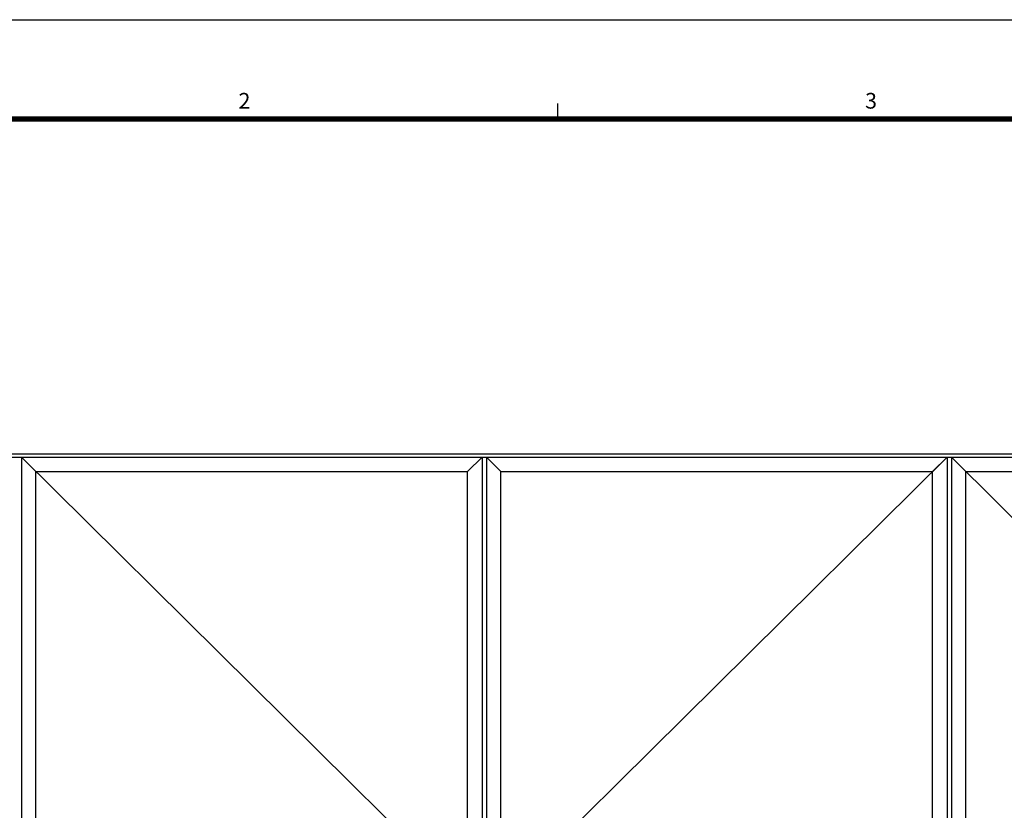
# Model space of a CAD drawing. Units: millimetres. Extents: x 0 to 3222, y 0 to 1485.
# Drawn here: x 416 to 875, y 1091 to 1460 of the extents above; entities that cross this region are included whole.
import ezdxf
from ezdxf.enums import TextEntityAlignment as Align

# ---------------------------------------------------------------- set-up
doc = ezdxf.new("R2010")
doc.units = ezdxf.units.MM
doc.header["$LTSCALE"] = 0.122188
doc.layers.add('E-ELEV-1', color=4, linetype='Continuous')
doc.layers.add('E-FORM', color=3, linetype='Continuous')
doc.styles.add('htw', font='txt')

# ---------------------------------------------------------------- blocks, each defined once
blk = doc.blocks.new('Form EUS_v2')
at = {"layer": 'E-FORM'}
for p, q in [((5526725.9, 2788866.7), (5543523.8, 2788866.7)), ((5531979, 2788487.4), (5531979, 2788547.3))]:
    blk.add_line(p, q, dxfattribs=at)
at = {"layer": 'E-FORM', "const_width": 20}
blk.add_lwpolyline([(5527185.3, 2777501.8), (5543124.4, 2777501.8), (5543124.4, 2788487.4), (5527185.3, 2788487.4)], close=True, dxfattribs=at)
at = {"layer": 'E-FORM', "style": 'htw'}
for s, p in [('2', (5530783.8, 2788527.3)), ('3', (5533173.2, 2788527.3))]:
    blk.add_text(s, height=59.9, dxfattribs=at).set_placement(p, align=Align.CENTER)

msp = doc.modelspace()

# ---------------------------------------------------------------- linework, layer by layer
at = {"layer": 'E-ELEV-1', "color": 0}
for points in [[(199.27271, 1257.57554), (1065.78752, 1257.57554), (1065.78752, 829.28215), (199.27271, 829.28215)], [(200.77271, 1256.07554), (1064.28752, 1256.07554), (1064.28752, 830.78215), (200.77271, 830.78215)]]:
    msp.add_lwpolyline(points, close=True, dxfattribs=at)
at = {"layer": 'E-ELEV-1'}
for points in [[(416.86345, 1256.07554), (631.53011, 1043.42884), (416.86345, 830.78215)], [(848.19678, 1256.07554), (633.53011, 1043.42884), (848.19678, 830.78215)], [(850.19678, 1256.07554), (1064.28752, 1043.42884), (850.19678, 830.78215)]]:
    msp.add_lwpolyline(points, dxfattribs=at)
at = {"layer": 'E-ELEV-1', "color": 0, "elevation": 0}
for points in [[(416.86345, 830.78215), (423.66345, 837.58215), (423.66345, 1249.27554), (416.86345, 1256.07554)], [(631.53011, 830.78215), (624.73011, 837.58215), (624.73011, 1249.27554), (631.53011, 1256.07554)], [(633.53011, 830.78215), (640.33011, 837.58215), (640.33011, 1249.27554), (633.53011, 1256.07554)], [(848.19678, 830.78215), (841.39678, 837.58215), (841.39678, 1249.27554), (848.19678, 1256.07554)], [(850.19678, 830.78215), (856.99678, 837.58215), (856.99678, 1249.27554), (850.19678, 1256.07554)]]:
    msp.add_lwpolyline(points, close=True, dxfattribs=at)
at = {"layer": 'E-ELEV-1', "color": 0}
for points in [[(423.66345, 1249.27554), (624.73011, 1249.27554)], [(640.33011, 1249.27554), (841.39678, 1249.27554)], [(856.99678, 1249.27554), (1057.48752, 1249.27554), (1057.48752, 837.58215), (856.99678, 837.58215)]]:
    msp.add_lwpolyline(points, dxfattribs=at)

# ---------------------------------------------------------------- block references
at = {"layer": 'E-FORM', "linetype": 'Continuous', "xscale": 0.122187719580197, "yscale": 0.122187719580197, "zscale": 0.122187719580197}
msp.add_blockref('Form EUS_v2', (-675273.03539, -339305.26177), dxfattribs=at)

doc.saveas('drawing.dxf')
